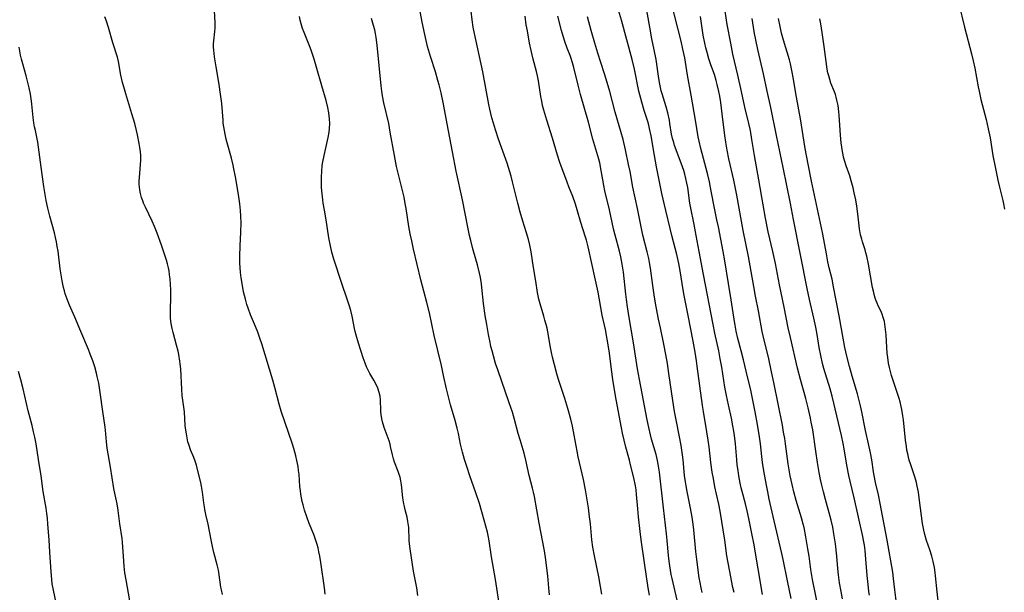
# Model space of a CAD drawing. Units: inches. Extents: x 2070145 to 2075578, y 227750 to 233200.
# Drawn here: x 2071127 to 2071311, y 229468 to 229576 of the extents above; entities that cross this region are included whole.
import ezdxf

# ---------------------------------------------------------------- set-up
doc = ezdxf.new("R2010")
doc.units = ezdxf.units.IN
doc.header["$MEASUREMENT"] = 0
doc.layers.add('c_08_T13S_R19E', color=182, linetype='Continuous')

msp = doc.modelspace()

# ---------------------------------------------------------------- linework, layer by layer
at = {"layer": 'c_08_T13S_R19E'}
for points in [[(2071266.15, 229467.93, 916), (2071264.5, 229477.54, 916), (2071264.22, 229479.05, 916), (2071263.58, 229482.19, 916), (2071263.26, 229483.63, 916), (2071262.94, 229484.92, 916), (2071262.33, 229487.23, 916), (2071262.16, 229487.93, 916), (2071261.97, 229488.8, 916), (2071261.71, 229490.19, 916), (2071261.56, 229491.17, 916), (2071261.42, 229492.26, 916), (2071261.33, 229493.18, 916), (2071261.06, 229496.15, 916), (2071260.89, 229497.71, 916), (2071260.77, 229498.56, 916), (2071260.61, 229499.54, 916), (2071260.32, 229500.97, 916), (2071259.75, 229503.45, 916), (2071259.37, 229505.2, 916), (2071259.09, 229506.75, 916), (2071258.51, 229510.52, 916), (2071258.24, 229512.11, 916), (2071257.95, 229513.55, 916), (2071257.23, 229516.91, 916), (2071256.9, 229518.51, 916), (2071255.09, 229527.89, 916), (2071254.31, 229532.2, 916), (2071253.74, 229535.18, 916), (2071253.37, 229537.23, 916), (2071252.68, 229540.59, 916), (2071252.57, 229541.22, 916), (2071252.15, 229544.14, 916), (2071252, 229544.95, 916), (2071251.8, 229545.83, 916), (2071251.58, 229546.69, 916), (2071251.39, 229547.33, 916), (2071250.94, 229548.69, 916), (2071249.7, 229552.04, 916), (2071249.52, 229552.58, 916), (2071249.32, 229553.31, 916), (2071249.14, 229554.18, 916), (2071248.83, 229556.16, 916), (2071248.73, 229556.75, 916), (2071248.42, 229558.16, 916), (2071248.11, 229559.27, 916), (2071247.35, 229561.71, 916), (2071247.2, 229562.28, 916), (2071247.06, 229562.9, 916), (2071246.93, 229563.53, 916), (2071246.75, 229564.57, 916), (2071246.23, 229568.12, 916), (2071245.89, 229569.94, 916), (2071245.45, 229572.02, 916), (2071245.03, 229574.18, 916), (2071244.01, 229580.18, 916)], [(2071226.29, 229467.91, 904), (2071226.14, 229469.17, 904), (2071225.95, 229471.47, 904), (2071225.81, 229472.87, 904), (2071225.6, 229474.44, 904), (2071225.32, 229476.12, 904), (2071224.36, 229481.31, 904), (2071223.46, 229486.29, 904), (2071223.29, 229487.09, 904), (2071223.11, 229487.87, 904), (2071222.51, 229490.24, 904), (2071221.88, 229493.12, 904), (2071221.54, 229494.42, 904), (2071220.79, 229496.93, 904), (2071220.45, 229498.08, 904), (2071219.75, 229500.72, 904), (2071219.36, 229502.1, 904), (2071218.77, 229503.87, 904), (2071216.62, 229509.99, 904), (2071216.21, 229511.21, 904), (2071215.79, 229512.64, 904), (2071215.54, 229513.57, 904), (2071215.34, 229514.39, 904), (2071215.18, 229515.14, 904), (2071214.88, 229516.65, 904), (2071214.54, 229518.52, 904), (2071214.27, 229520.18, 904), (2071213.96, 229522.44, 904), (2071213.64, 229525.44, 904), (2071213.56, 229526.13, 904), (2071213.36, 229527.31, 904), (2071213.19, 229528.14, 904), (2071212.81, 229529.69, 904), (2071212.06, 229532.24, 904), (2071211.88, 229532.93, 904), (2071211.56, 229534.21, 904), (2071211.34, 229535.19, 904), (2071211.02, 229536.76, 904), (2071210.03, 229541.85, 904), (2071208.83, 229547.2, 904), (2071208.16, 229550.83, 904), (2071207.38, 229554.79, 904), (2071206.39, 229560.06, 904), (2071206.01, 229561.9, 904), (2071205.65, 229563.36, 904), (2071205.41, 229564.23, 904), (2071204.93, 229565.81, 904), (2071204.01, 229568.69, 904), (2071203.49, 229570.57, 904), (2071202.94, 229572.79, 904), (2071202.45, 229575.14, 904), (2071201.78, 229578.79, 904)], [(2071260.82, 229468.31, 914), (2071260.6, 229469.28, 914), (2071259.96, 229472.56, 914), (2071259.49, 229475.18, 914), (2071259.06, 229478.14, 914), (2071258.24, 229483.55, 914), (2071257.97, 229484.85, 914), (2071257.52, 229486.77, 914), (2071257.23, 229488.14, 914), (2071256.95, 229489.66, 914), (2071256.74, 229490.89, 914), (2071256.48, 229492.68, 914), (2071256.16, 229495.6, 914), (2071256, 229496.84, 914), (2071255.75, 229498.43, 914), (2071255.08, 229502.19, 914), (2071254.89, 229503.37, 914), (2071253.93, 229510.72, 914), (2071253.79, 229511.7, 914), (2071253.53, 229513.33, 914), (2071253.15, 229515.39, 914), (2071252.2, 229520.17, 914), (2071251.44, 229524.25, 914), (2071251.1, 229526.19, 914), (2071250.73, 229528.57, 914), (2071250.48, 229529.92, 914), (2071250.1, 229531.62, 914), (2071249.16, 229535.19, 914), (2071248.84, 229536.5, 914), (2071248.05, 229539.85, 914), (2071247.33, 229543.07, 914), (2071246.74, 229545.86, 914), (2071246.32, 229548.01, 914), (2071245.93, 229550.17, 914), (2071245.29, 229553.86, 914), (2071245.02, 229555.2, 914), (2071244.85, 229555.86, 914), (2071244.66, 229556.53, 914), (2071243.99, 229558.59, 914), (2071243.53, 229560.14, 914), (2071243.35, 229560.85, 914), (2071243.03, 229562.2, 914), (2071242.18, 229566.32, 914), (2071241.76, 229568.12, 914), (2071239.74, 229575.48, 914), (2071238.64, 229579.31, 914)], [(2071271.49, 229467.2, 918), (2071270.79, 229470.51, 918), (2071269.99, 229474.49, 918), (2071269.76, 229475.6, 918), (2071268.32, 229481.77, 918), (2071267.41, 229485.83, 918), (2071267.12, 229487.19, 918), (2071266.89, 229488.43, 918), (2071266.41, 229491.08, 918), (2071266.14, 229492.7, 918), (2071266, 229493.79, 918), (2071265.76, 229496.15, 918), (2071265.58, 229497.48, 918), (2071265.2, 229499.81, 918), (2071264.76, 229502.16, 918), (2071263.86, 229506.5, 918), (2071263.36, 229508.74, 918), (2071262.58, 229511.92, 918), (2071262.16, 229513.59, 918), (2071261.54, 229515.9, 918), (2071261.21, 229517.24, 918), (2071261, 229518.37, 918), (2071260.89, 229519.09, 918), (2071260.3, 229523.14, 918), (2071259.77, 229526.19, 918), (2071259.09, 229530.43, 918), (2071258.78, 229532.15, 918), (2071257.89, 229536.77, 918), (2071257.62, 229538.13, 918), (2071256.95, 229541.21, 918), (2071256.41, 229544.14, 918), (2071256.19, 229545.24, 918), (2071255.89, 229546.52, 918), (2071255.59, 229547.7, 918), (2071254.59, 229551.45, 918), (2071254.28, 229552.82, 918), (2071254.12, 229553.67, 918), (2071253.63, 229556.79, 918), (2071252.82, 229561.44, 918), (2071252.12, 229565.19, 918), (2071251.58, 229568.44, 918), (2071251.25, 229570.06, 918), (2071250.9, 229571.57, 918), (2071249.04, 229578.89, 918)], [(2071302.88, 229578.56, 928), (2071303.96, 229574.17, 928), (2071305.25, 229569.2, 928), (2071305.54, 229567.91, 928), (2071305.84, 229566.5, 928), (2071306.48, 229563.04, 928), (2071306.65, 229562.2, 928), (2071307.01, 229560.66, 928), (2071307.98, 229556.89, 928), (2071308.2, 229556, 928), (2071308.38, 229555.16, 928), (2071308.7, 229553.48, 928), (2071309.26, 229550.17, 928), (2071309.7, 229547.74, 928), (2071310.17, 229545.53, 928), (2071310.48, 229544.2, 928), (2071311.1, 229541.75, 928), (2071311.25, 229541.09, 928), (2071311.43, 229540.08, 928)], [(2071165.12, 229467.94, 896), (2071164.9, 229468.85, 896), (2071164.81, 229469.35, 896), (2071164.51, 229471.61, 896), (2071164.35, 229472.53, 896), (2071164.13, 229473.48, 896), (2071163.51, 229475.82, 896), (2071163.25, 229476.92, 896), (2071162.98, 229478.18, 896), (2071162.4, 229481.1, 896), (2071162, 229482.92, 896), (2071161.81, 229483.86, 896), (2071161.72, 229484.38, 896), (2071161.62, 229485.13, 896), (2071161.38, 229487.13, 896), (2071161.18, 229488.23, 896), (2071161.03, 229488.91, 896), (2071160.57, 229490.88, 896), (2071160.22, 229492.18, 896), (2071159.98, 229492.93, 896), (2071159.73, 229493.6, 896), (2071159.15, 229495.04, 896), (2071158.86, 229495.84, 896), (2071158.64, 229496.56, 896), (2071158.48, 229497.28, 896), (2071158.34, 229498.01, 896), (2071158.24, 229498.74, 896), (2071158.15, 229499.61, 896), (2071157.97, 229502.14, 896), (2071157.59, 229505.21, 896), (2071157.49, 229506.32, 896), (2071157.29, 229510.23, 896), (2071157.21, 229511.12, 896), (2071157.14, 229511.65, 896), (2071156.93, 229512.87, 896), (2071156.8, 229513.49, 896), (2071156.51, 229514.64, 896), (2071155.87, 229517.01, 896), (2071155.7, 229517.77, 896), (2071155.52, 229518.71, 896), (2071155.4, 229519.66, 896), (2071155.36, 229520.19, 896), (2071155.35, 229520.69, 896), (2071155.36, 229521.6, 896), (2071155.41, 229523.21, 896), (2071155.43, 229524.22, 896), (2071155.43, 229525.09, 896), (2071155.4, 229525.96, 896), (2071155.31, 229527.09, 896), (2071155.22, 229527.83, 896), (2071155.1, 229528.57, 896), (2071154.99, 229529.09, 896), (2071154.8, 229529.89, 896), (2071154.61, 229530.55, 896), (2071154.26, 229531.69, 896), (2071153.67, 229533.38, 896), (2071152.86, 229535.61, 896), (2071152.37, 229536.89, 896), (2071151.95, 229537.88, 896), (2071150.67, 229540.51, 896), (2071150.34, 229541.24, 896), (2071150.17, 229541.66, 896), (2071149.93, 229542.32, 896), (2071149.74, 229543.01, 896), (2071149.61, 229543.7, 896), (2071149.55, 229544.21, 896), (2071149.52, 229544.72, 896), (2071149.53, 229545.37, 896), (2071149.58, 229546.03, 896), (2071149.72, 229547.67, 896), (2071149.78, 229548.49, 896), (2071149.81, 229549.31, 896), (2071149.8, 229550.14, 896), (2071149.74, 229550.86, 896), (2071149.65, 229551.63, 896), (2071149.53, 229552.4, 896), (2071149.21, 229554.01, 896), (2071149.03, 229554.84, 896), (2071148.7, 229556.13, 896), (2071148.17, 229557.96, 896), (2071147, 229561.69, 896), (2071146.62, 229563, 896), (2071146.4, 229563.85, 896), (2071146.11, 229565.18, 896), (2071145.63, 229567.75, 896), (2071145.43, 229568.57, 896), (2071144.6, 229571.27, 896), (2071143.79, 229574.12, 896), (2071143.4, 229575.32, 896), (2071143.11, 229576.11, 896)], [(2071184.34, 229468, 898), (2071184.16, 229469.18, 898), (2071183.52, 229473.93, 898), (2071183.33, 229475.11, 898), (2071183.15, 229475.97, 898), (2071182.99, 229476.66, 898), (2071182.81, 229477.34, 898), (2071182.46, 229478.43, 898), (2071182.18, 229479.18, 898), (2071181.31, 229481.27, 898), (2071180.86, 229482.47, 898), (2071180.45, 229483.72, 898), (2071180.17, 229484.73, 898), (2071180.01, 229485.39, 898), (2071179.87, 229486.05, 898), (2071179.76, 229486.72, 898), (2071179.67, 229487.37, 898), (2071179.59, 229488.15, 898), (2071179.42, 229490.42, 898), (2071179.34, 229491.18, 898), (2071179.24, 229491.93, 898), (2071179.04, 229493.04, 898), (2071178.84, 229493.9, 898), (2071178.46, 229495.28, 898), (2071178.2, 229496.11, 898), (2071176.11, 229502.25, 898), (2071175.73, 229503.59, 898), (2071174.92, 229506.72, 898), (2071174.53, 229508.11, 898), (2071172.48, 229514.91, 898), (2071172.12, 229515.97, 898), (2071171.71, 229517.09, 898), (2071171.29, 229518.16, 898), (2071170.37, 229520.33, 898), (2071169.89, 229521.59, 898), (2071169.67, 229522.23, 898), (2071169.38, 229523.23, 898), (2071169.05, 229524.63, 898), (2071168.76, 229526.16, 898), (2071168.6, 229527.22, 898), (2071168.49, 229528.22, 898), (2071168.41, 229529.17, 898), (2071168.38, 229529.99, 898), (2071168.38, 229531.28, 898), (2071168.44, 229533.26, 898), (2071168.54, 229535.79, 898), (2071168.57, 229537.52, 898), (2071168.54, 229538.78, 898), (2071168.48, 229539.87, 898), (2071168.43, 229540.49, 898), (2071168.36, 229541.12, 898), (2071168.09, 229542.87, 898), (2071167.53, 229546.17, 898), (2071167.25, 229547.66, 898), (2071167.1, 229548.32, 898), (2071166.77, 229549.64, 898), (2071165.97, 229552.55, 898), (2071165.79, 229553.23, 898), (2071165.59, 229554.12, 898), (2071165.46, 229554.82, 898), (2071165.34, 229555.53, 898), (2071165.26, 229556.2, 898), (2071165.2, 229556.78, 898), (2071164.96, 229559.91, 898), (2071164.76, 229561.62, 898), (2071164.48, 229563.42, 898), (2071163.89, 229566.75, 898), (2071163.61, 229568.64, 898), (2071163.48, 229569.86, 898), (2071163.45, 229570.46, 898), (2071163.44, 229571.06, 898), (2071163.48, 229571.63, 898), (2071163.69, 229573.39, 898), (2071163.74, 229573.99, 898), (2071163.75, 229574.43, 898), (2071163.74, 229575.07, 898), (2071163.62, 229577.25, 898)], [(2071201.67, 229467.77, 900), (2071201.45, 229469.17, 900), (2071200.82, 229472.3, 900), (2071200.2, 229476.52, 900), (2071200.08, 229477.41, 900), (2071200.02, 229478.14, 900), (2071199.94, 229480.49, 900), (2071199.86, 229481.26, 900), (2071199.8, 229481.62, 900), (2071199.63, 229482.41, 900), (2071199.27, 229483.8, 900), (2071199.13, 229484.4, 900), (2071199.03, 229484.9, 900), (2071198.87, 229486.04, 900), (2071198.6, 229488.5, 900), (2071198.49, 229489.26, 900), (2071198.34, 229489.91, 900), (2071198.19, 229490.44, 900), (2071198, 229490.96, 900), (2071197.31, 229492.74, 900), (2071197.11, 229493.37, 900), (2071196.92, 229494.1, 900), (2071196.56, 229495.66, 900), (2071196.45, 229496.08, 900), (2071196.26, 229496.71, 900), (2071195.38, 229499.21, 900), (2071195.06, 229500.27, 900), (2071194.91, 229500.87, 900), (2071194.77, 229501.66, 900), (2071194.73, 229502.07, 900), (2071194.7, 229502.45, 900), (2071194.67, 229504.34, 900), (2071194.59, 229505.09, 900), (2071194.44, 229505.77, 900), (2071194.17, 229506.58, 900), (2071193.82, 229507.37, 900), (2071193.4, 229508.11, 900), (2071192.68, 229509.33, 900), (2071192.36, 229509.95, 900), (2071192.06, 229510.6, 900), (2071191.79, 229511.26, 900), (2071191.44, 229512.25, 900), (2071190.56, 229515, 900), (2071190.09, 229516.54, 900), (2071189.92, 229517.23, 900), (2071189.8, 229517.77, 900), (2071189.35, 229520.1, 900), (2071189.1, 229521.11, 900), (2071188.85, 229521.97, 900), (2071188.44, 229523.26, 900), (2071187.43, 229526.17, 900), (2071185.92, 229530.77, 900), (2071185.55, 229532.08, 900), (2071185.29, 229533.21, 900), (2071185.02, 229534.75, 900), (2071184.5, 229538.11, 900), (2071184.16, 229539.91, 900), (2071183.94, 229541.21, 900), (2071183.85, 229541.85, 900), (2071183.74, 229542.97, 900), (2071183.65, 229544.17, 900), (2071183.61, 229545.25, 900), (2071183.61, 229546.18, 900), (2071183.66, 229547.14, 900), (2071183.77, 229548.26, 900), (2071183.87, 229548.95, 900), (2071184.1, 229550.13, 900), (2071184.87, 229553.53, 900), (2071185.04, 229554.55, 900), (2071185.12, 229555.22, 900), (2071185.17, 229556.17, 900), (2071185.13, 229556.99, 900), (2071185.08, 229557.56, 900), (2071184.99, 229558.17, 900), (2071184.81, 229559.13, 900), (2071184.48, 229560.47, 900), (2071183.66, 229563.21, 900), (2071182.77, 229566.47, 900), (2071182.26, 229568.18, 900), (2071181.77, 229569.67, 900), (2071181.5, 229570.4, 900), (2071180.38, 229573.17, 900), (2071180.1, 229573.93, 900), (2071179.82, 229574.83, 900), (2071179.66, 229575.49, 900), (2071179.53, 229576.16, 900)], [(2071217.01, 229465.48, 902), (2071216.21, 229470.78, 902), (2071215.46, 229474.99, 902), (2071215.01, 229478, 902), (2071214.81, 229478.98, 902), (2071214.66, 229479.65, 902), (2071214.08, 229481.88, 902), (2071213.17, 229485.01, 902), (2071212.52, 229486.99, 902), (2071211.39, 229490.17, 902), (2071210.81, 229491.89, 902), (2071210.39, 229493.21, 902), (2071210.01, 229494.6, 902), (2071209.65, 229496.13, 902), (2071209.25, 229498.12, 902), (2071209.03, 229499.1, 902), (2071208.64, 229500.52, 902), (2071207.77, 229503.48, 902), (2071207.3, 229505.21, 902), (2071207.02, 229506.45, 902), (2071206.47, 229508.99, 902), (2071206.06, 229510.85, 902), (2071204.73, 229516.47, 902), (2071203.83, 229520.68, 902), (2071203.35, 229522.6, 902), (2071202.21, 229526.9, 902), (2071200.86, 229532.59, 902), (2071200.5, 229534.18, 902), (2071200.23, 229535.48, 902), (2071199.98, 229536.85, 902), (2071199.44, 229540.26, 902), (2071199.3, 229541.14, 902), (2071199.07, 229542.33, 902), (2071198.67, 229544.12, 902), (2071197.97, 229546.82, 902), (2071197.67, 229548.11, 902), (2071197.26, 229550.18, 902), (2071196.5, 229554.54, 902), (2071196.2, 229556.12, 902), (2071195.32, 229560, 902), (2071195.05, 229561.33, 902), (2071194.91, 229562.21, 902), (2071194.79, 229563.17, 902), (2071194.03, 229570.8, 902), (2071193.85, 229572.26, 902), (2071193.74, 229572.98, 902), (2071193.59, 229573.7, 902), (2071193.38, 229574.51, 902), (2071192.96, 229575.8, 902)], [(2071236.05, 229468.01, 906), (2071235.82, 229469.47, 906), (2071235.49, 229471.24, 906), (2071234.71, 229475.17, 906), (2071234.42, 229476.81, 906), (2071234.23, 229478.19, 906), (2071233.94, 229481.16, 906), (2071233.79, 229482.49, 906), (2071233.56, 229484.16, 906), (2071233.25, 229486.07, 906), (2071232.99, 229487.56, 906), (2071232.63, 229489.46, 906), (2071231.67, 229493.71, 906), (2071231.47, 229494.76, 906), (2071230.93, 229497.78, 906), (2071230.6, 229499.47, 906), (2071230.28, 229500.8, 906), (2071229.73, 229502.81, 906), (2071229.18, 229504.63, 906), (2071228, 229508.22, 906), (2071227.67, 229509.3, 906), (2071227.22, 229510.94, 906), (2071226.85, 229512.41, 906), (2071226.65, 229513.25, 906), (2071226.46, 229514.2, 906), (2071225.96, 229517.11, 906), (2071225.82, 229517.83, 906), (2071225.65, 229518.54, 906), (2071225.44, 229519.35, 906), (2071225.22, 229520.08, 906), (2071224.52, 229522.35, 906), (2071224.29, 229523.26, 906), (2071224.17, 229523.86, 906), (2071224.06, 229524.52, 906), (2071223.73, 229526.61, 906), (2071223.27, 229529.2, 906), (2071222.83, 229532.11, 906), (2071222.59, 229533.34, 906), (2071222.35, 229534.44, 906), (2071222.18, 229535.07, 906), (2071221.95, 229535.84, 906), (2071221.27, 229537.88, 906), (2071220.78, 229539.54, 906), (2071220.34, 229541.2, 906), (2071219.39, 229545.24, 906), (2071219.11, 229546.28, 906), (2071218.87, 229547.1, 906), (2071218.34, 229548.72, 906), (2071216.74, 229553.19, 906), (2071216.16, 229554.96, 906), (2071215.79, 229556.2, 906), (2071215.52, 229557.2, 906), (2071215.13, 229558.81, 906), (2071214.95, 229559.7, 906), (2071213.79, 229565.81, 906), (2071212.26, 229573.01, 906), (2071212.03, 229574.19, 906), (2071211.81, 229575.57, 906), (2071211.62, 229577.18, 906)], [(2071244.98, 229467.82, 908), (2071244.75, 229469.18, 908), (2071244.08, 229473.88, 908), (2071243.44, 229478.18, 908), (2071243.24, 229479.73, 908), (2071242.94, 229482.49, 908), (2071242.8, 229483.97, 908), (2071242.59, 229486.69, 908), (2071242.49, 229487.53, 908), (2071242.36, 229488.3, 908), (2071242.04, 229489.82, 908), (2071241.46, 229492.22, 908), (2071241.23, 229493.13, 908), (2071240.57, 229495.54, 908), (2071240.24, 229496.83, 908), (2071239.94, 229498.18, 908), (2071239.74, 229499.18, 908), (2071238.76, 229504.47, 908), (2071238.32, 229507.01, 908), (2071238.13, 229508.18, 908), (2071237.93, 229509.64, 908), (2071237.44, 229513.57, 908), (2071237.1, 229515.74, 908), (2071236.74, 229517.58, 908), (2071236.13, 229520.24, 908), (2071235.87, 229521.67, 908), (2071235.37, 229524.56, 908), (2071234.92, 229526.84, 908), (2071233.52, 229533.04, 908), (2071233.19, 229534.33, 908), (2071232.97, 229535.08, 908), (2071232.16, 229537.59, 908), (2071231.46, 229539.98, 908), (2071231.13, 229541.07, 908), (2071230.62, 229542.48, 908), (2071229.92, 229544.26, 908), (2071229.58, 229545.15, 908), (2071228.22, 229548.87, 908), (2071227.77, 229550.22, 908), (2071226.86, 229553.41, 908), (2071225.79, 229556.75, 908), (2071225.4, 229557.99, 908), (2071225.21, 229558.66, 908), (2071225, 229559.5, 908), (2071224.83, 229560.35, 908), (2071224.67, 229561.21, 908), (2071224.22, 229564.11, 908), (2071224.05, 229565.05, 908), (2071223.86, 229565.88, 908), (2071223.26, 229568.2, 908), (2071222.86, 229569.83, 908), (2071222.57, 229571.19, 908), (2071222.14, 229573.48, 908), (2071221.95, 229574.64, 908), (2071221.72, 229576.25, 908)], [(2071250.17, 229466.89, 910), (2071249.24, 229470.97, 910), (2071249.07, 229471.72, 910), (2071248.93, 229472.5, 910), (2071248.8, 229473.35, 910), (2071248.69, 229474.21, 910), (2071248.57, 229475.26, 910), (2071248.32, 229478.09, 910), (2071248.19, 229479.32, 910), (2071247.59, 229484.17, 910), (2071246.84, 229490.88, 910), (2071246.63, 229492.35, 910), (2071246.5, 229493.06, 910), (2071246.23, 229494.19, 910), (2071245.38, 229497.06, 910), (2071245.17, 229497.84, 910), (2071244.85, 229499.21, 910), (2071244.56, 229500.63, 910), (2071243.12, 229508.18, 910), (2071242.78, 229510.21, 910), (2071242.03, 229515.07, 910), (2071241.15, 229520.17, 910), (2071240.88, 229521.79, 910), (2071240.68, 229523.18, 910), (2071240.55, 229524.21, 910), (2071240.1, 229528.32, 910), (2071239.88, 229529.79, 910), (2071239.61, 229531.19, 910), (2071239.36, 229532.24, 910), (2071238.56, 229535.23, 910), (2071238.28, 229536.43, 910), (2071237.49, 229540, 910), (2071236.65, 229543.53, 910), (2071236.45, 229544.51, 910), (2071235.97, 229547.37, 910), (2071235.69, 229548.77, 910), (2071235.52, 229549.46, 910), (2071235.35, 229550.09, 910), (2071234.4, 229553.23, 910), (2071233.56, 229556.42, 910), (2071232.08, 229561.56, 910), (2071231.64, 229563.31, 910), (2071230.83, 229566.66, 910), (2071230.6, 229567.5, 910), (2071230.34, 229568.33, 910), (2071230.14, 229568.88, 910), (2071229.59, 229570.27, 910), (2071229.2, 229571.31, 910), (2071228.83, 229572.49, 910), (2071228.52, 229573.59, 910), (2071227.82, 229576.27, 910)], [(2071254.85, 229468.35, 912), (2071254.65, 229469.18, 912), (2071254.46, 229470.18, 912), (2071254.31, 229471.1, 912), (2071253.82, 229474.49, 912), (2071253.65, 229476.02, 912), (2071253.26, 229480.05, 912), (2071253.14, 229481.15, 912), (2071252.97, 229482.45, 912), (2071252.69, 229484.11, 912), (2071252.05, 229487.21, 912), (2071251.84, 229488.29, 912), (2071251.73, 229489.02, 912), (2071251.57, 229490.24, 912), (2071251.28, 229493.14, 912), (2071251.17, 229494.12, 912), (2071250.92, 229495.84, 912), (2071250.62, 229497.45, 912), (2071249.97, 229500.63, 912), (2071249.68, 229502.19, 912), (2071249.36, 229504.27, 912), (2071248.63, 229509.34, 912), (2071248.34, 229511.19, 912), (2071248.05, 229512.89, 912), (2071247.68, 229514.8, 912), (2071247.03, 229517.89, 912), (2071246.7, 229519.48, 912), (2071246.26, 229521.81, 912), (2071245.94, 229523.63, 912), (2071245.6, 229525.84, 912), (2071245.19, 229529.08, 912), (2071245.02, 229530.1, 912), (2071244.87, 229530.85, 912), (2071244.57, 229532.12, 912), (2071243.75, 229535.23, 912), (2071243.54, 229536.15, 912), (2071242.73, 229540.21, 912), (2071241.88, 229544.2, 912), (2071241.35, 229547.14, 912), (2071241.08, 229548.46, 912), (2071240.49, 229551.24, 912), (2071240.05, 229553.13, 912), (2071239.64, 229554.64, 912), (2071238.59, 229558.27, 912), (2071237.56, 229562.15, 912), (2071237.1, 229563.83, 912), (2071236.6, 229565.46, 912), (2071235.89, 229567.58, 912), (2071235.33, 229569.32, 912), (2071234.77, 229571.17, 912), (2071234.08, 229573.54, 912), (2071233.4, 229576.12, 912)], [(2071276.67, 229464.97, 920), (2071275.51, 229470.74, 920), (2071275.3, 229471.87, 920), (2071275.18, 229472.61, 920), (2071274.84, 229475.15, 920), (2071274.63, 229476.48, 920), (2071274.25, 229478.75, 920), (2071273.91, 229480.51, 920), (2071273.77, 229481.1, 920), (2071273.45, 229482.31, 920), (2071272.46, 229485.58, 920), (2071272, 229487.2, 920), (2071271.66, 229488.52, 920), (2071271.3, 229490.19, 920), (2071271.04, 229491.65, 920), (2071270.92, 229492.44, 920), (2071270.45, 229496.14, 920), (2071270.3, 229497.17, 920), (2071270.09, 229498.38, 920), (2071269.85, 229499.66, 920), (2071268.26, 229507.64, 920), (2071267.85, 229509.64, 920), (2071267.3, 229512.07, 920), (2071266.33, 229516.13, 920), (2071266.09, 229517.21, 920), (2071265.39, 229521.06, 920), (2071264.84, 229523.79, 920), (2071264.49, 229525.6, 920), (2071263.49, 229531.26, 920), (2071262.53, 229536.11, 920), (2071261.31, 229542.74, 920), (2071260.75, 229545.51, 920), (2071259.86, 229549.54, 920), (2071259.55, 229551.15, 920), (2071259.3, 229552.63, 920), (2071259.11, 229553.91, 920), (2071258.61, 229557.96, 920), (2071258.32, 229560.11, 920), (2071258.15, 229561.25, 920), (2071257.99, 229562.11, 920), (2071257.68, 229563.47, 920), (2071257.49, 229564.19, 920), (2071257.14, 229565.33, 920), (2071256.48, 229567.15, 920), (2071256.11, 229568.26, 920), (2071255.76, 229569.44, 920), (2071255.53, 229570.33, 920), (2071255.33, 229571.21, 920), (2071255.06, 229572.66, 920), (2071254.54, 229576.2, 920)], [(2071281.12, 229467.16, 922), (2071280.84, 229468.51, 922), (2071280.57, 229470.14, 922), (2071280.37, 229471.63, 922), (2071280.25, 229472.8, 922), (2071280.03, 229475.15, 922), (2071279.77, 229477.41, 922), (2071279.49, 229479.34, 922), (2071279.27, 229480.57, 922), (2071278.98, 229481.89, 922), (2071278.8, 229482.56, 922), (2071277.92, 229485.72, 922), (2071277.53, 229487.2, 922), (2071277.23, 229488.45, 922), (2071277.01, 229489.5, 922), (2071276.76, 229490.77, 922), (2071276.42, 229492.66, 922), (2071276.09, 229494.78, 922), (2071275.53, 229498.81, 922), (2071275.26, 229500.22, 922), (2071275.11, 229500.95, 922), (2071274.66, 229502.89, 922), (2071274.24, 229504.63, 922), (2071273.26, 229508.2, 922), (2071272.71, 229510.35, 922), (2071271.36, 229516.07, 922), (2071270.96, 229517.87, 922), (2071270.18, 229521.78, 922), (2071269.3, 229525.96, 922), (2071268.55, 229529.91, 922), (2071268.07, 229532.15, 922), (2071267.21, 229535.88, 922), (2071266.69, 229538.45, 922), (2071266.23, 229540.94, 922), (2071265.46, 229545.58, 922), (2071264.64, 229550.18, 922), (2071264.17, 229553.15, 922), (2071263.86, 229554.82, 922), (2071263.58, 229556.13, 922), (2071262.84, 229559.2, 922), (2071262.2, 229562.15, 922), (2071261.5, 229565.18, 922), (2071260.61, 229569.16, 922), (2071260.19, 229571.17, 922), (2071259.55, 229574.67, 922), (2071259.16, 229577.17, 922)], [(2071286.15, 229467.81, 924), (2071286.05, 229468.49, 924), (2071285.88, 229469.85, 924), (2071285.73, 229471.53, 924), (2071285.49, 229474.55, 924), (2071285.32, 229476.16, 924), (2071285.19, 229477.16, 924), (2071285.03, 229478.12, 924), (2071284.9, 229478.79, 924), (2071283.27, 229486.05, 924), (2071282.51, 229489.2, 924), (2071282.28, 229490.21, 924), (2071281.92, 229492.14, 924), (2071281.41, 229495.22, 924), (2071281.22, 229496.23, 924), (2071280.9, 229497.73, 924), (2071279.15, 229505.11, 924), (2071278.77, 229506.49, 924), (2071277.63, 229510.28, 924), (2071277.38, 229511.21, 924), (2071277.04, 229512.68, 924), (2071276.74, 229514.18, 924), (2071276.34, 229516.61, 924), (2071276.09, 229517.98, 924), (2071275.72, 229519.72, 924), (2071274.91, 229523.19, 924), (2071274.48, 229525.22, 924), (2071271.91, 229538.18, 924), (2071271.35, 229541.15, 924), (2071270.02, 229547.91, 924), (2071268.74, 229553.88, 924), (2071267.69, 229559.14, 924), (2071267, 229562.19, 924), (2071266.31, 229565.45, 924), (2071265.28, 229570.01, 924), (2071264.89, 229571.83, 924), (2071264.67, 229572.99, 924), (2071264.47, 229574.17, 924), (2071264.23, 229575.8, 924)], [(2071291.16, 229466.8, 926), (2071290.88, 229468.84, 926), (2071290.67, 229470.95, 926), (2071290.52, 229472.11, 926), (2071289.49, 229478.15, 926), (2071288.18, 229485.01, 926), (2071287.84, 229486.61, 926), (2071287.3, 229488.93, 926), (2071287.03, 229490.22, 926), (2071286.91, 229490.93, 926), (2071286.58, 229493.14, 926), (2071286.33, 229494.47, 926), (2071285.98, 229496.15, 926), (2071285.42, 229498.68, 926), (2071284.74, 229502.14, 926), (2071284.48, 229503.28, 926), (2071284.3, 229504.03, 926), (2071283.89, 229505.55, 926), (2071282.91, 229508.82, 926), (2071282.4, 229510.64, 926), (2071281.91, 229512.56, 926), (2071281.54, 229514.22, 926), (2071281.21, 229515.96, 926), (2071280.49, 229520.14, 926), (2071279.45, 229525.54, 926), (2071279.14, 229527, 926), (2071278.63, 229529.1, 926), (2071278.39, 229530.22, 926), (2071278.08, 229531.76, 926), (2071277.59, 229534.42, 926), (2071277.34, 229535.71, 926), (2071276.05, 229541.84, 926), (2071275.31, 229545.33, 926), (2071274.67, 229548.53, 926), (2071274.14, 229551.47, 926), (2071273.23, 229557.05, 926), (2071272.51, 229561.05, 926), (2071271.89, 229564.75, 926), (2071271.71, 229565.73, 926), (2071271.36, 229567.29, 926), (2071271.16, 229568.09, 926), (2071270.07, 229571.74, 926), (2071269.72, 229573.07, 926), (2071269.44, 229574.3, 926), (2071269.15, 229575.81, 926)], [(2071299.02, 229466.79, 928), (2071298.81, 229468.48, 928), (2071298.52, 229471.46, 928), (2071298.43, 229472.1, 928), (2071298.29, 229473, 928), (2071298.18, 229473.55, 928), (2071298.06, 229474.1, 928), (2071297.79, 229475.1, 928), (2071297.42, 229476.29, 928), (2071296.81, 229478.08, 928), (2071296.51, 229479.17, 928), (2071296.33, 229479.97, 928), (2071296.1, 229481.22, 928), (2071295.9, 229482.68, 928), (2071295.54, 229485.58, 928), (2071295.3, 229487.11, 928), (2071295.09, 229488.25, 928), (2071294.94, 229488.93, 928), (2071294.65, 229490.01, 928), (2071294.29, 229491.13, 928), (2071293.82, 229492.43, 928), (2071293.6, 229493.12, 928), (2071293.46, 229493.65, 928), (2071293.31, 229494.32, 928), (2071293.17, 229495, 928), (2071293.06, 229495.68, 928), (2071292.9, 229496.87, 928), (2071292.51, 229500.66, 928), (2071292.42, 229501.38, 928), (2071292.22, 229502.6, 928), (2071292.11, 229503.13, 928), (2071291.89, 229504.01, 928), (2071291.7, 229504.63, 928), (2071290.76, 229507.46, 928), (2071290.3, 229508.96, 928), (2071290.09, 229509.69, 928), (2071289.91, 229510.43, 928), (2071289.74, 229511.25, 928), (2071289.57, 229512.35, 928), (2071289.49, 229513.12, 928), (2071289.4, 229514.18, 928), (2071289.25, 229516.58, 928), (2071289.16, 229517.58, 928), (2071289.03, 229518.57, 928), (2071288.94, 229519.06, 928), (2071288.74, 229519.83, 928), (2071288.52, 229520.45, 928), (2071288.26, 229521.05, 928), (2071287.8, 229522.02, 928), (2071287.59, 229522.49, 928), (2071287.4, 229522.97, 928), (2071287.24, 229523.44, 928), (2071287.05, 229524.11, 928), (2071286.89, 229524.77, 928), (2071286.74, 229525.44, 928), (2071285.94, 229529.83, 928), (2071285.65, 229531.3, 928), (2071285.5, 229531.94, 928), (2071285.34, 229532.46, 928), (2071284.85, 229533.97, 928), (2071284.7, 229534.5, 928), (2071284.5, 229535.32, 928), (2071284.31, 229536.42, 928), (2071283.96, 229539.21, 928), (2071283.77, 229540.64, 928), (2071283.57, 229541.86, 928), (2071283.31, 229543.19, 928), (2071283.1, 229544.08, 928), (2071282.74, 229545.44, 928), (2071282.45, 229546.33, 928), (2071281.78, 229548.21, 928), (2071281.52, 229549.01, 928), (2071281.3, 229549.83, 928), (2071281.2, 229550.3, 928), (2071281.09, 229550.88, 928), (2071280.96, 229551.71, 928), (2071280.87, 229552.54, 928), (2071280.74, 229553.96, 928), (2071280.48, 229557.68, 928), (2071280.42, 229558.34, 928), (2071280.27, 229559.51, 928), (2071280.07, 229560.53, 928), (2071279.92, 229561.08, 928), (2071279.77, 229561.58, 928), (2071279.59, 229562.07, 928), (2071278.94, 229563.71, 928), (2071278.71, 229564.39, 928), (2071278.52, 229565.09, 928), (2071278.39, 229565.65, 928), (2071278.26, 229566.34, 928), (2071278.04, 229567.75, 928), (2071277.68, 229570.59, 928), (2071277.32, 229573.2, 928), (2071277.04, 229574.82, 928), (2071276.86, 229575.76, 928)], [(2071147.75, 229466.78, 894), (2071147.07, 229470.7, 894), (2071146.84, 229472.03, 894), (2071146.7, 229473.26, 894), (2071146.62, 229474.19, 894), (2071146.47, 229476.87, 894), (2071146.41, 229477.71, 894), (2071146.33, 229478.41, 894), (2071145.9, 229481.2, 894), (2071145.6, 229483.68, 894), (2071145.54, 229484.1, 894), (2071145.38, 229484.95, 894), (2071145.03, 229486.59, 894), (2071144.8, 229487.79, 894), (2071144.18, 229491.78, 894), (2071143.55, 229495.37, 894), (2071143.4, 229496.55, 894), (2071143.28, 229498.05, 894), (2071143.16, 229499.31, 894), (2071142.69, 229502.24, 894), (2071142.23, 229505.77, 894), (2071141.94, 229507.5, 894), (2071141.68, 229508.76, 894), (2071141.52, 229509.39, 894), (2071141.19, 229510.58, 894), (2071140.83, 229511.69, 894), (2071140.36, 229512.96, 894), (2071140.02, 229513.8, 894), (2071138.57, 229517.2, 894), (2071137.45, 229519.9, 894), (2071136.47, 229522.16, 894), (2071136.02, 229523.28, 894), (2071135.7, 229524.26, 894), (2071135.53, 229524.83, 894), (2071135.38, 229525.41, 894), (2071135.09, 229526.71, 894), (2071134.96, 229527.45, 894), (2071134.74, 229528.93, 894), (2071134.33, 229532.27, 894), (2071134.2, 229533.11, 894), (2071134.04, 229533.96, 894), (2071133.86, 229534.81, 894), (2071133.65, 229535.7, 894), (2071132.82, 229538.78, 894), (2071132.44, 229540.28, 894), (2071132.11, 229541.73, 894), (2071131.84, 229543.23, 894), (2071131.67, 229544.33, 894), (2071131.2, 229548, 894), (2071130.7, 229551.74, 894), (2071130.56, 229552.66, 894), (2071130.09, 229554.84, 894), (2071129.95, 229555.54, 894), (2071129.83, 229556.25, 894), (2071129.7, 229557.28, 894), (2071129.45, 229559.74, 894), (2071129.37, 229560.31, 894), (2071129.16, 229561.62, 894), (2071128.92, 229562.82, 894), (2071128.74, 229563.57, 894), (2071128.36, 229565.06, 894), (2071127.72, 229567.34, 894), (2071127.49, 229568.21, 894), (2071127.33, 229568.95, 894), (2071127.18, 229569.71, 894), (2071127.07, 229570.45, 894)], [(2071134.05, 229466.08, 892), (2071133.46, 229468.75, 892), (2071133.25, 229469.96, 892), (2071133.15, 229470.73, 892), (2071133.02, 229472.18, 892), (2071132.83, 229475.87, 892), (2071132.65, 229478.18, 892), (2071132.45, 229481.15, 892), (2071132.35, 229482.22, 892), (2071132.25, 229483.11, 892), (2071132.11, 229484.1, 892), (2071131.55, 229487.22, 892), (2071131.15, 229490.18, 892), (2071130.67, 229493.2, 892), (2071130.22, 229496.15, 892), (2071129.99, 229497.43, 892), (2071129.77, 229498.44, 892), (2071129.49, 229499.61, 892), (2071128.75, 229502.35, 892), (2071127.79, 229506.47, 892), (2071127.37, 229508.16, 892), (2071126.95, 229509.7, 892)]]:
    msp.add_polyline3d(points, dxfattribs=at)

doc.saveas('drawing.dxf')
